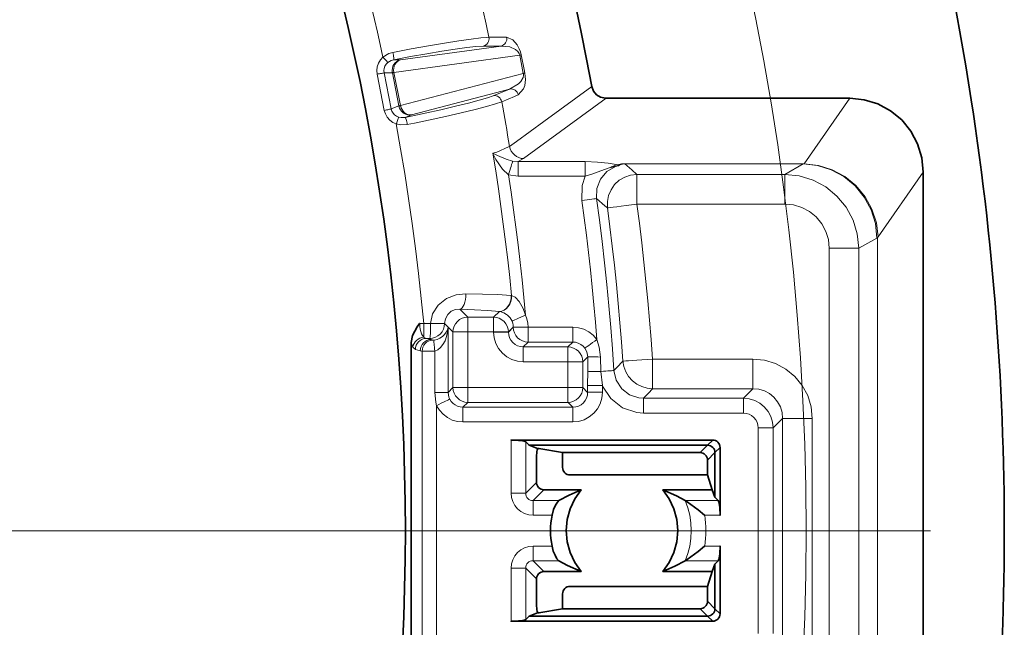
# Model space of a CAD drawing. Units: millimetres. Extents: x 21.8 to 33.7, y 0.3 to 10.5.
# Drawn here: x 32.8 to 33.7, y 7.5 to 8.1 of the extents above; entities that cross this region are included whole.
import ezdxf

# ---------------------------------------------------------------- set-up
doc = ezdxf.new("R2010")
doc.units = ezdxf.units.MM
doc.layers.add('PDF2_Geometry', color=9, linetype='Continuous', true_color=0x808080)

msp = doc.modelspace()

# ---------------------------------------------------------------- linework, layer by layer
at = {"layer": 'PDF2_Geometry', "color": 7, "lineweight": 35}
msp.add_lwpolyline([(33.65724, 7.98042, 12.068258), (33.64713, 7.15876, 0.082874)], format="xyb", close=True, dxfattribs=at)
msp.add_lwpolyline([(29.05932, 7.9989, -0.831481), (33.32239, 7.99207), (33.32385, 7.98808), (33.32655, 7.98479), (33.33016, 7.9826), (33.33437, 7.98167), (33.33513, 7.98164), (33.55006, 7.98164), (33.56275, 7.9804), (33.57492, 7.97671), (33.58612, 7.97071), (33.59589, 7.96262), (33.60391, 7.95276), (33.60987, 7.94148), (33.61353, 7.92922), (33.61477, 7.91643), (33.61477, 7.28335)], format="xyb", dxfattribs=at)
at = {"layer": 'PDF2_Geometry', "lineweight": 15}
for points in [[(32.94167, 8.73529, -0.091503), (33.23154, 8.03549), (33.22959, 8.03542), (33.2245, 8.035), (33.2159, 8.03399), (33.20511, 8.03246), (33.19244, 8.03045), (33.17825, 8.02802), (33.16291, 8.02524), (33.14689, 8.02218), (33.14711, 8.02096), (33.1473, 8.01978), (33.14746, 8.01868), (33.14758, 8.01771), (33.14764, 8.01689), (33.14766, 8.01625), (33.14762, 8.01582), (33.14754, 8.01563)], [(32.8724, 8.68484), (32.86688, 8.68221), (32.86322, 8.68152, -0.090865), (33.13804, 8.01804), (33.13577, 8.01554), (33.13404, 8.01267), (33.13298, 8.0095), (33.13257, 8.00619), (33.13288, 8.00289), (33.13923, 7.97097)]]:
    msp.add_lwpolyline(points, format="xyb", dxfattribs=at)
for points in [[(33.22662, 8.02774), (33.2278, 8.02811), (33.22888, 8.02874), (33.22984, 8.02956), (33.23062, 8.03056), (33.2312, 8.03169), (33.23155, 8.03293), (33.23166, 8.03421), (33.23153, 8.03549), (33.23501, 8.0355), (33.24723, 8.03553)], [(33.24231, 8.0278), (33.24349, 8.02817), (33.24458, 8.02878), (33.24553, 8.0296), (33.24631, 8.0306), (33.24689, 8.03174), (33.24724, 8.03298), (33.24735, 8.03426), (33.24723, 8.03553), (33.25271, 8.0333), (33.25649, 8.02897), (33.25838, 8.02541), (33.25942, 8.02256), (33.26009, 8.01998)], [(33.14234, 8.01322), (33.14214, 8.01344), (33.14181, 8.0138), (33.14138, 8.01429), (33.14084, 8.0149), (33.14023, 8.01559), (33.13953, 8.01637), (33.1388, 8.01719), (33.13805, 8.01804), (33.14328, 8.02113), (33.14688, 8.02219)], [(33.24231, 8.0278), (33.15353, 8.01564), (33.15209, 8.01512), (33.15078, 8.01424), (33.14963, 8.01307), (33.14871, 8.01166), (33.14803, 8.01002), (33.14762, 8.00823), (33.14749, 8.00637), (33.14767, 8.00449)], [(33.22662, 8.02774), (33.22003, 8.02735), (33.212, 8.02646), (33.20192, 8.02507), (33.19007, 8.02324), (33.17682, 8.02101), (33.1625, 8.01844), (33.14755, 8.01562)], [(33.14767, 8.00448), (33.25873, 8.01969), (33.25839, 8.02078), (33.25819, 8.02122), (33.25712, 8.02285), (33.25493, 8.02484), (33.25007, 8.02708), (33.2423, 8.0278)], [(33.24231, 8.02779), (33.22661, 8.02774)], [(33.14234, 8.01321), (33.14091, 8.01171), (33.13983, 8.00999), (33.13916, 8.00809), (33.13891, 8.00612), (33.13909, 8.00413)], [(33.14233, 8.01322), (33.1454, 8.01503), (33.14754, 8.01562), (33.15353, 8.01564)], [(33.14766, 8.00449), (33.14744, 8.00446), (33.14722, 8.00443), (33.14701, 8.00441), (33.14683, 8.00439), (33.14666, 8.00438), (33.14653, 8.00436), (33.1464, 8.00435), (33.14629, 8.00435), (33.14615, 8.00622), (33.14636, 8.0081), (33.1469, 8.00991), (33.14775, 8.01156), (33.14889, 8.013), (33.15026, 8.0142), (33.15183, 8.01509), (33.15353, 8.01564)], [(33.25874, 8.01969), (33.25896, 8.01973), (33.25918, 8.01979), (33.25938, 8.01983), (33.25956, 8.01987), (33.25971, 8.0199), (33.25986, 8.01993), (33.25999, 8.01995), (33.26009, 8.01998), (33.26266, 8.00711), (33.26329, 8.00386)], [(33.26193, 8.00362), (33.25874, 8.01969)], [(33.13287, 8.00289), (33.13393, 8.0031), (33.13494, 8.00331), (33.13591, 8.00349), (33.1368, 8.00367), (33.13758, 8.00382), (33.13823, 8.00396), (33.13873, 8.00406), (33.13909, 8.00412), (33.14544, 7.97221)], [(33.14633, 8.00415), (33.13909, 8.00412)], [(33.14769, 8.00441), (33.14745, 8.00437), (33.14724, 8.00433), (33.14703, 8.00429), (33.14685, 8.00426), (33.1467, 8.00422), (33.14655, 8.00419), (33.14642, 8.00417), (33.14633, 8.00415), (33.14628, 8.00436)], [(33.14633, 8.00415), (33.15213, 7.97496), (33.15223, 7.97498), (33.15235, 7.975), (33.15251, 7.97503), (33.15266, 7.97507), (33.15284, 7.9751), (33.15305, 7.97514), (33.15326, 7.97518), (33.15349, 7.97522)], [(33.14767, 8.00448), (33.14768, 8.00442)], [(33.14768, 8.00442), (33.15349, 7.97522)], [(33.26193, 8.00362), (33.1535, 7.97516), (33.15406, 7.97335), (33.15489, 7.97167), (33.15595, 7.97019), (33.1572, 7.96894), (33.15861, 7.96798), (33.16011, 7.96733), (33.16165, 7.96703), (33.1632, 7.96709)], [(33.26194, 8.00362), (33.26202, 8.00287), (33.26199, 8.00179), (33.26165, 8.00008), (33.25974, 7.99649), (33.25776, 7.99434), (33.24985, 7.98984), (33.25109, 7.98994), (33.25234, 7.9898), (33.25353, 7.9894), (33.25463, 7.98877), (33.2556, 7.98795), (33.2564, 7.98694), (33.25699, 7.9858), (33.25737, 7.98458)], [(33.26193, 8.00361), (33.26217, 8.00365), (33.26238, 8.0037), (33.26257, 8.00374), (33.26275, 8.00377), (33.26292, 8.00379), (33.26307, 8.00382), (33.26318, 8.00385), (33.26329, 8.00386), (33.26369, 8.00089), (33.26379, 7.9982), (33.26314, 7.99286), (33.26214, 7.98988), (33.25736, 7.98457)], [(33.24985, 7.98984), (33.16319, 7.96709)], [(33.24285, 7.97861), (33.24248, 7.97985), (33.24188, 7.98099), (33.24109, 7.98199), (33.24011, 7.98282), (33.23902, 7.98345), (33.23782, 7.98383), (33.23657, 7.98399), (33.23534, 7.98389), (33.24985, 7.98983)], [(33.24973, 7.93922), (33.25582, 7.94364), (33.28017, 7.96129), (33.32239, 7.99207)], [(33.15955, 7.9585), (33.15929, 7.95972), (33.15902, 7.96089), (33.15875, 7.96196), (33.15848, 7.96291), (33.15822, 7.9637), (33.158, 7.96428), (33.1578, 7.96467), (33.15765, 7.96482), (33.17516, 7.96849), (33.18922, 7.9716), (33.20211, 7.9746), (33.21345, 7.97741), (33.22295, 7.97993), (33.23032, 7.98211), (33.23534, 7.98389)], [(33.15956, 7.9585), (33.16581, 7.95979), (33.17832, 7.9624), (33.19339, 7.9657), (33.20721, 7.96886), (33.21938, 7.97182), (33.22957, 7.97447), (33.23745, 7.97677), (33.24285, 7.97861), (33.24375, 7.9737), (33.24464, 7.96878), (33.24552, 7.96385), (33.24638, 7.95893), (33.24724, 7.954), (33.24807, 7.94908), (33.2489, 7.94415), (33.24972, 7.93922)], [(33.25737, 7.98457), (33.25416, 7.98325), (33.24285, 7.97862)], [(33.33513, 7.98164), (33.26223, 7.92836)], [(33.50986, 7.92391), (33.55005, 7.98165)], [(33.14544, 7.97221), (33.14508, 7.97214), (33.14458, 7.97204), (33.14393, 7.97191), (33.14315, 7.97175), (33.14226, 7.97157), (33.14129, 7.97139), (33.14028, 7.97118), (33.13922, 7.97097)], [(33.1498, 7.95896), (33.14673, 7.96039), (33.14405, 7.96239), (33.14184, 7.9649), (33.14021, 7.96781), (33.13923, 7.97097)], [(33.15214, 7.97496), (33.14544, 7.97221), (33.14603, 7.97031), (33.14701, 7.96857), (33.14836, 7.96707), (33.15003, 7.96589), (33.15191, 7.96506)], [(33.15213, 7.97495), (33.15218, 7.97476), (33.15227, 7.9748), (33.1524, 7.97484), (33.15254, 7.97488), (33.15269, 7.97492), (33.15287, 7.97498), (33.15306, 7.97504), (33.15327, 7.97509), (33.15349, 7.97516)], [(33.15218, 7.97476), (33.15277, 7.97297), (33.15368, 7.97132), (33.15486, 7.96986), (33.15629, 7.96865), (33.15788, 7.96775), (33.15962, 7.96718), (33.1614, 7.96696), (33.16319, 7.9671), (33.15765, 7.96482)], [(33.15349, 7.97523), (33.1535, 7.97516)], [(33.14979, 7.95896), (33.15017, 7.96003), (33.15053, 7.96107), (33.15088, 7.96204), (33.15118, 7.96293), (33.15145, 7.9637), (33.15166, 7.96432), (33.15182, 7.96478), (33.15192, 7.96506), (33.15406, 7.96461), (33.15764, 7.96482)], [(33.14979, 7.95896), (33.15368, 7.93706), (33.15732, 7.91511), (33.16072, 7.89313), (33.16388, 7.87111), (33.16678, 7.84906), (33.16944, 7.82697), (33.17185, 7.80486), (33.17401, 7.78272), (33.18013, 7.78279)], [(33.15955, 7.95851), (33.15345, 7.9582), (33.1498, 7.95895)], [(33.25248, 7.92608), (33.24666, 7.92779), (33.23906, 7.93104), (33.2351, 7.93307), (33.23505, 7.9331), (33.2371, 7.93365), (33.23859, 7.9341), (33.24894, 7.93864), (33.24973, 7.93922)], [(33.25739, 7.9257), (33.26223, 7.92836), (33.26005, 7.92863), (33.25794, 7.92929), (33.25596, 7.93029), (33.25416, 7.93161), (33.25259, 7.9332), (33.2513, 7.93505), (33.25034, 7.93708), (33.24972, 7.93922)], [(33.26392, 7.79026), (33.2619, 7.79612), (33.25839, 7.80229), (33.2549, 7.80584), (33.25468, 7.80601), (33.25218, 7.80737), (33.25158, 7.80758), (33.24993, 7.82331), (33.24817, 7.83905), (33.24628, 7.85476), (33.24428, 7.87047), (33.24215, 7.88615), (33.2399, 7.90181), (33.23754, 7.91747), (33.23505, 7.93309)], [(33.23505, 7.93309), (33.23507, 7.93302), (33.23774, 7.92772), (33.24364, 7.91896), (33.2488, 7.91405), (33.24941, 7.91605), (33.25, 7.91801), (33.25057, 7.91986), (33.25109, 7.92155), (33.25155, 7.92307), (33.25195, 7.92434), (33.25225, 7.92536), (33.25248, 7.92608)], [(33.25739, 7.92571), (33.25739, 7.92511), (33.25739, 7.92414), (33.25739, 7.92283), (33.25739, 7.92121), (33.25739, 7.91933), (33.25739, 7.91726), (33.25739, 7.91506), (33.25739, 7.91278), (33.24879, 7.91406)], [(33.25248, 7.92608), (33.25739, 7.92571)], [(33.25739, 7.91278), (33.31661, 7.91278), (33.31661, 7.91506), (33.31661, 7.91726), (33.31661, 7.91933), (33.31661, 7.92121), (33.31661, 7.92283), (33.31661, 7.92414), (33.31661, 7.92511), (33.31661, 7.92571)], [(33.25739, 7.9257), (33.31661, 7.9257)], [(33.31661, 7.9257), (33.32736, 7.92538), (33.33692, 7.92447), (33.34389, 7.92322), (33.34508, 7.92288)], [(33.34508, 7.92289), (33.34432, 7.92279), (33.34354, 7.92262), (33.34279, 7.92242), (33.34204, 7.92214), (33.3413, 7.9218), (33.34058, 7.92143), (33.33989, 7.921), (33.33921, 7.92051), (33.33768, 7.92012), (33.33046, 7.91769), (33.32326, 7.91501), (33.31661, 7.91278)], [(33.32655, 7.89319), (33.32681, 7.90202), (33.32998, 7.91025), (33.33569, 7.91691), (33.34328, 7.9213), (33.34596, 7.92213), (33.34589, 7.92212), (33.34419, 7.92175), (33.34249, 7.92133), (33.3392, 7.92051)], [(33.34597, 7.92214), (33.34596, 7.92214), (33.34591, 7.92217), (33.34573, 7.92228), (33.34508, 7.92289), (33.34637, 7.92328), (33.34847, 7.92369), (33.34923, 7.92379), (33.3499, 7.92385), (33.35157, 7.9239)], [(33.34597, 7.92213), (33.34683, 7.92267), (33.34819, 7.92324), (33.34952, 7.92358), (33.35047, 7.9237), (33.35093, 7.92373), (33.35157, 7.92374), (33.35157, 7.92376), (33.35157, 7.92377), (33.35157, 7.92378), (33.35157, 7.92381), (33.35157, 7.92383), (33.35157, 7.92385), (33.35157, 7.92388), (33.35157, 7.92391), (33.50986, 7.92391)], [(33.50885, 7.92374), (33.35156, 7.92374)], [(33.35157, 7.92374), (33.35762, 7.91845), (33.36216, 7.91448)], [(33.55797, 7.84917), (33.55668, 7.8619), (33.55294, 7.87414), (33.54689, 7.88542), (33.53876, 7.89529), (33.52888, 7.90342), (33.5176, 7.90946), (33.50535, 7.91319), (33.4926, 7.91449), (33.50885, 7.92375)], [(33.50985, 7.92391), (33.50952, 7.92384), (33.50918, 7.92378), (33.50885, 7.92374), (33.52149, 7.9224), (33.53364, 7.9186), (33.54487, 7.91252), (33.55471, 7.90438), (33.56281, 7.89448), (33.56887, 7.8832), (33.57263, 7.87099), (33.57398, 7.85828)], [(33.50986, 7.92391), (33.5224, 7.92244), (33.53447, 7.91861), (33.54561, 7.91255), (33.55543, 7.90451), (33.56354, 7.89477), (33.56964, 7.88371), (33.5735, 7.87173), (33.57498, 7.85929), (33.57473, 7.85896), (33.57448, 7.85868)], [(33.61477, 7.91642), (33.57499, 7.85928)], [(33.2488, 7.91405), (33.25109, 7.89864), (33.25327, 7.88319), (33.25534, 7.86773), (33.25728, 7.85226), (33.25912, 7.83679), (33.26082, 7.82129), (33.26242, 7.80577), (33.26391, 7.79026)], [(33.31358, 7.89141), (33.314, 7.90462), (33.31661, 7.91277)], [(33.32655, 7.89319), (33.33398, 7.88677), (33.3362, 7.88486), (33.33609, 7.8904), (33.33715, 7.89584), (33.33933, 7.90095), (33.34252, 7.9055), (33.34661, 7.90927), (33.35138, 7.91211), (33.35665, 7.91387), (33.36216, 7.91448)], [(33.36216, 7.88831), (33.36216, 7.89319), (33.36216, 7.89792), (33.36216, 7.90231), (33.36216, 7.90621), (33.36216, 7.90947), (33.36216, 7.91199), (33.36216, 7.91368), (33.36216, 7.91449), (33.4926, 7.91449)], [(33.4926, 7.91449), (33.4926, 7.91368), (33.4926, 7.91199), (33.4926, 7.90947), (33.4926, 7.90621), (33.4926, 7.90231), (33.4926, 7.89792), (33.4926, 7.89319), (33.4926, 7.88831)], [(33.34986, 7.74961), (33.34458, 7.74401), (33.34195, 7.74125), (33.34062, 7.76029), (33.33911, 7.77933), (33.33744, 7.79834), (33.33559, 7.81736), (33.33359, 7.83634), (33.33141, 7.85532), (33.32906, 7.87426), (33.32655, 7.89319), (33.32615, 7.89314), (33.32531, 7.89302), (33.32406, 7.89284), (33.32245, 7.89262), (33.32052, 7.89236), (33.31834, 7.89207), (33.31601, 7.89175), (33.31358, 7.89141)], [(33.32684, 7.76867), (33.32558, 7.78405), (33.32419, 7.79942), (33.3227, 7.81478), (33.32109, 7.83013), (33.31938, 7.84548), (33.31757, 7.8608), (33.31562, 7.87612), (33.31358, 7.89141)], [(33.3362, 7.88486), (33.33699, 7.88497), (33.33868, 7.88519), (33.34118, 7.88551), (33.34441, 7.88594), (33.34827, 7.88645), (33.35262, 7.88704), (33.3573, 7.88766), (33.36216, 7.8883)], [(33.37598, 7.75141), (33.37109, 7.75108), (33.36639, 7.75076), (33.36201, 7.75045), (33.35812, 7.75017), (33.35486, 7.74995), (33.35234, 7.74977), (33.35066, 7.74966), (33.34986, 7.7496), (33.34862, 7.76655), (33.34725, 7.78349), (33.34573, 7.80042), (33.34409, 7.81734), (33.34232, 7.83424), (33.34041, 7.85113), (33.33837, 7.86801), (33.33621, 7.88485)], [(33.4926, 7.8883), (33.36215, 7.8883)], [(33.36216, 7.8883), (33.36435, 7.87125), (33.36642, 7.85416), (33.36835, 7.83708), (33.37014, 7.81997), (33.3718, 7.80284), (33.37333, 7.78572), (33.37473, 7.76857), (33.37598, 7.75141)], [(33.53193, 7.84917), (33.53118, 7.85682), (33.52894, 7.86417), (33.52532, 7.87094), (33.52043, 7.87687), (33.51447, 7.88173), (33.50768, 7.88532), (33.50029, 7.88755), (33.49259, 7.8883)], [(33.57398, 7.85828), (33.55798, 7.84917)], [(33.57398, 7.85828), (33.57415, 7.85839), (33.57432, 7.85853), (33.57448, 7.85868), (33.57448, 7.34108)], [(33.53192, 7.84917), (33.53666, 7.84917), (33.54123, 7.84917), (33.54549, 7.84917), (33.54932, 7.84917), (33.55257, 7.84917), (33.55516, 7.84917), (33.55698, 7.84917), (33.55798, 7.84917), (33.55798, 7.35059)], [(33.53193, 7.35059), (33.53193, 7.84918)], [(33.18012, 7.78285), (33.1819, 7.79141), (33.1868, 7.79903), (33.19407, 7.80475), (33.20263, 7.80807), (33.21125, 7.809)], [(33.2513, 7.8076), (33.25117, 7.80496), (33.25062, 7.80239), (33.24968, 7.8), (33.24837, 7.79786), (33.24676, 7.79607), (33.2449, 7.79471), (33.24289, 7.79382), (33.24078, 7.79345), (33.23028, 7.79427), (33.21898, 7.79488), (33.20598, 7.79538)], [(33.20599, 7.79537), (33.207, 7.79578), (33.20798, 7.79667), (33.20886, 7.79799), (33.20966, 7.79969), (33.21032, 7.80174), (33.21081, 7.80403), (33.21113, 7.80647), (33.21124, 7.80901)], [(33.21124, 7.80901), (33.22581, 7.80873), (33.23921, 7.80826), (33.2513, 7.80759)], [(33.25158, 7.80758), (33.25144, 7.80494), (33.25088, 7.80235), (33.2499, 7.79994), (33.24858, 7.7978), (33.24694, 7.79601), (33.24506, 7.79466), (33.24301, 7.79378), (33.24089, 7.79342), (33.24078, 7.79345)], [(33.2513, 7.8076), (33.25158, 7.80757)], [(33.21295, 7.78842), (33.20599, 7.79537), (33.20214, 7.79508), (33.19836, 7.79357), (33.1952, 7.79081), (33.19311, 7.78704), (33.19241, 7.78278)], [(33.23574, 7.78841), (33.21295, 7.78841), (33.21041, 7.78815), (33.20795, 7.7874), (33.2057, 7.78619), (33.20372, 7.78455), (33.20209, 7.78258), (33.20087, 7.78031), (33.20012, 7.77787), (33.19986, 7.77531)], [(33.23574, 7.78842), (33.23574, 7.78801), (33.23574, 7.78717), (33.23574, 7.7859), (33.23574, 7.78426), (33.23574, 7.78232), (33.23574, 7.78012), (33.23574, 7.77776), (33.23574, 7.77532), (33.21295, 7.77532)], [(33.21295, 7.77532), (33.21295, 7.77776), (33.21295, 7.78012), (33.21295, 7.78232), (33.21295, 7.78426), (33.21295, 7.7859), (33.21295, 7.78717), (33.21295, 7.78801), (33.21295, 7.78842)], [(33.24883, 7.77525), (33.24883, 7.77532), (33.24857, 7.77786), (33.24782, 7.78032), (33.24661, 7.78257), (33.24497, 7.78455), (33.243, 7.78618), (33.24073, 7.7874), (33.23829, 7.78815), (33.23573, 7.78842)], [(33.23574, 7.78841), (33.24078, 7.79345)], [(33.26391, 7.79026), (33.26171, 7.78927), (33.25959, 7.78832), (33.2576, 7.78744), (33.25584, 7.78666), (33.25435, 7.78599), (33.25318, 7.78548), (33.25238, 7.78512), (33.25198, 7.78494), (33.25025, 7.78781), (33.24784, 7.79024), (33.2471, 7.7908), (33.24459, 7.79223), (33.24391, 7.79252), (33.24142, 7.7933), (33.24089, 7.79342)], [(33.26391, 7.79025), (33.26516, 7.78681), (33.26593, 7.78323), (33.26618, 7.77957)], [(33.17401, 7.78272), (33.17048, 7.78272), (33.17059, 7.78027), (33.17091, 7.77789), (33.17144, 7.7757), (33.17215, 7.77374), (33.17303, 7.77211), (33.17401, 7.77085)], [(33.17401, 7.78272), (33.17401, 7.78088), (33.17401, 7.77906), (33.17401, 7.77732), (33.17401, 7.7757), (33.17401, 7.7742), (33.17401, 7.77288), (33.17401, 7.77175), (33.17401, 7.77085), (33.17621, 7.76963)], [(33.17622, 7.76964), (33.17931, 7.76962), (33.18185, 7.76989), (33.18431, 7.77064), (33.18656, 7.77184), (33.18855, 7.77348), (33.19017, 7.77546), (33.19138, 7.77772), (33.19215, 7.78016), (33.19241, 7.78272)], [(33.17931, 7.76962), (33.17947, 7.77002), (33.1796, 7.77087), (33.17974, 7.77215), (33.17987, 7.77379), (33.17997, 7.77575), (33.18005, 7.77796), (33.18009, 7.78033), (33.18012, 7.78279)], [(33.18012, 7.78279), (33.18012, 7.78286)], [(33.1924, 7.78278), (33.19203, 7.78279), (33.19125, 7.7828), (33.19007, 7.78282), (33.18856, 7.78283), (33.18674, 7.78283), (33.18468, 7.78285), (33.18244, 7.78285), (33.18013, 7.78285)], [(33.18013, 7.78278), (33.18244, 7.78278), (33.18468, 7.78278), (33.18674, 7.78277), (33.18856, 7.78277), (33.19007, 7.78275), (33.19125, 7.78274), (33.19203, 7.78273), (33.1924, 7.78271), (33.1956, 7.77952)], [(33.18328, 7.7681), (33.18586, 7.76873), (33.18832, 7.76978), (33.19054, 7.77123), (33.19246, 7.77299), (33.19397, 7.77502), (33.19503, 7.77723), (33.1956, 7.77952)], [(33.1839, 7.75844), (33.18645, 7.75959), (33.18886, 7.76155), (33.191, 7.7642), (33.19282, 7.76748), (33.19422, 7.77122), (33.19515, 7.77529), (33.19559, 7.77952), (33.19559, 7.72201)], [(33.19986, 7.77532), (33.1924, 7.78278), (33.1924, 7.78271)], [(33.24883, 7.77531), (33.25309, 7.77958), (33.25296, 7.78141), (33.2526, 7.78322), (33.25198, 7.78494)], [(33.24883, 7.77526), (33.2531, 7.77952)], [(33.26192, 7.76216), (33.26618, 7.76642), (33.26364, 7.76668), (33.26118, 7.76743), (33.25893, 7.76864), (33.25694, 7.77028), (33.25532, 7.77225), (33.2541, 7.77452), (33.25335, 7.77696), (33.25308, 7.77952)], [(33.26619, 7.77951), (33.26373, 7.77951), (33.26137, 7.77951), (33.25917, 7.77951), (33.25723, 7.77951), (33.2556, 7.77951), (33.25434, 7.77951), (33.25349, 7.77951), (33.25309, 7.77951), (33.25309, 7.77958)], [(33.25309, 7.77958), (33.25349, 7.77958), (33.25434, 7.77958), (33.2556, 7.77958), (33.25723, 7.77958), (33.25917, 7.77958), (33.26137, 7.77958), (33.26373, 7.77958), (33.26619, 7.77958)], [(33.26618, 7.77958), (33.26618, 7.77951)], [(33.30562, 7.77952), (33.30562, 7.77706), (33.30562, 7.7747), (33.30562, 7.7725), (33.30562, 7.77056), (33.30562, 7.76893), (33.30562, 7.76767), (33.30562, 7.76682), (33.30562, 7.76642), (33.26618, 7.76642)], [(33.26618, 7.76642), (33.26618, 7.76682), (33.26618, 7.76767), (33.26618, 7.76893), (33.26618, 7.77056), (33.26618, 7.7725), (33.26618, 7.7747), (33.26618, 7.77706), (33.26618, 7.77952)], [(33.26618, 7.77951), (33.30561, 7.77951)], [(33.30562, 7.77951), (33.31055, 7.77904), (33.3153, 7.77767), (33.31968, 7.77542), (33.32359, 7.77239), (33.32684, 7.76867)], [(33.17401, 7.77085), (33.17227, 7.77053), (33.17061, 7.76992), (33.16904, 7.76903), (33.16763, 7.76792), (33.16645, 7.76661), (33.16551, 7.76514), (33.16486, 7.76357), (33.16451, 7.76194), (33.16394, 7.76307), (33.16343, 7.7644), (33.16293, 7.76593)], [(33.17621, 7.76963), (33.17437, 7.76941), (33.17261, 7.76884), (33.17098, 7.76791), (33.16955, 7.76669), (33.16837, 7.76522), (33.16748, 7.76353), (33.16692, 7.7617), (33.16671, 7.75981), (33.16451, 7.76195)], [(33.16671, 7.75981), (33.17089, 7.75872), (33.17109, 7.76061), (33.17166, 7.76244), (33.17255, 7.76412), (33.17373, 7.7656), (33.17516, 7.76682), (33.17679, 7.76775), (33.17855, 7.76832), (33.18039, 7.76854)], [(33.17621, 7.76963), (33.18039, 7.76853)], [(33.17931, 7.76962), (33.18039, 7.76854), (33.1808, 7.76839), (33.18118, 7.76825), (33.18159, 7.76811)], [(33.20869, 7.70893), (33.21295, 7.71319), (33.21295, 7.7136), (33.21295, 7.71444), (33.21295, 7.71571), (33.21295, 7.71733), (33.21295, 7.71928), (33.21295, 7.72147), (33.21295, 7.72383), (33.21295, 7.72629), (33.21295, 7.77532), (33.21051, 7.77532), (33.20815, 7.77532), (33.20595, 7.77532), (33.20401, 7.77532), (33.20237, 7.77532), (33.20111, 7.77532), (33.20026, 7.77532), (33.19986, 7.77532)], [(33.19986, 7.72628), (33.19986, 7.77531)], [(33.23574, 7.77532), (33.23574, 7.77526), (33.23624, 7.77014), (33.23773, 7.76523), (33.24014, 7.7607), (33.24341, 7.75673), (33.24737, 7.75348), (33.25189, 7.75106), (33.25681, 7.74957), (33.26192, 7.74907)], [(33.23574, 7.77532), (33.23819, 7.77532), (33.24055, 7.77532), (33.24274, 7.77532), (33.24469, 7.77532), (33.24633, 7.77532), (33.24759, 7.77532), (33.24844, 7.77532), (33.24884, 7.77532)], [(33.23574, 7.77526), (33.23819, 7.77526), (33.24055, 7.77526), (33.24274, 7.77526), (33.24469, 7.77526), (33.24633, 7.77526), (33.24759, 7.77526), (33.24844, 7.77526), (33.24884, 7.77526)], [(33.30135, 7.76216), (33.26192, 7.76216), (33.25935, 7.7624), (33.25688, 7.76313), (33.25462, 7.76434), (33.25263, 7.76597), (33.25101, 7.76795), (33.24981, 7.77022), (33.24908, 7.77269), (33.24883, 7.77526)], [(33.31626, 7.76102), (33.31662, 7.7613), (33.31734, 7.76181), (33.31837, 7.76256), (33.31969, 7.76351), (33.32126, 7.76464), (33.32301, 7.76591), (33.3249, 7.76727), (33.32684, 7.76867), (33.32887, 7.76184), (33.32991, 7.75321)], [(33.17088, 7.75872), (33.17146, 7.75858), (33.17205, 7.75844), (33.17263, 7.7583), (33.17283, 7.76014), (33.17334, 7.7619), (33.17417, 7.76354), (33.17527, 7.765), (33.17662, 7.76622), (33.17816, 7.76716), (33.17983, 7.7678), (33.18159, 7.76811)], [(33.17263, 7.7583), (33.17445, 7.75826), (33.17748, 7.75827), (33.18134, 7.75834), (33.18391, 7.75844), (33.18363, 7.76022), (33.18341, 7.76194), (33.18323, 7.76353), (33.18311, 7.76497), (33.18306, 7.76616), (33.18307, 7.76712), (33.18314, 7.76777), (33.18328, 7.7681)], [(33.18159, 7.7681), (33.18188, 7.76805), (33.18234, 7.76802), (33.18291, 7.76806), (33.18328, 7.7681)], [(33.26192, 7.74907), (33.26192, 7.75152), (33.26192, 7.75388), (33.26192, 7.75607), (33.26192, 7.75802), (33.26192, 7.75966), (33.26192, 7.76092), (33.26192, 7.76177), (33.26192, 7.76217)], [(33.31445, 7.74907), (33.31418, 7.75161), (33.31343, 7.75407), (33.31223, 7.75632), (33.31059, 7.75831), (33.30861, 7.75993), (33.30635, 7.76116), (33.30391, 7.76191), (33.30135, 7.76217)], [(33.30562, 7.76643), (33.30136, 7.76216), (33.30136, 7.76176), (33.30136, 7.76091), (33.30136, 7.75965), (33.30136, 7.75802), (33.30136, 7.75608), (33.30136, 7.75388), (33.30136, 7.75152), (33.30136, 7.74907)], [(33.31625, 7.76103), (33.31463, 7.76289), (33.31267, 7.7644), (33.31048, 7.76551), (33.30809, 7.76619), (33.30561, 7.76642)], [(33.31445, 7.74907), (33.31873, 7.75335), (33.318, 7.75767), (33.31625, 7.76103)], [(33.17263, 7.75831), (33.17263, 7.4415), (33.17358, 7.44154), (33.17501, 7.44158), (33.17685, 7.44161), (33.17906, 7.44164), (33.18151, 7.44167), (33.18412, 7.44167)], [(33.18391, 7.75843), (33.18391, 7.72202), (33.18614, 7.72202), (33.18828, 7.72202), (33.19023, 7.72202), (33.19195, 7.72202), (33.19339, 7.72202), (33.19449, 7.72202), (33.19524, 7.72202), (33.1956, 7.72202)], [(33.33035, 7.74049), (33.32992, 7.75321), (33.32775, 7.75323), (33.32571, 7.75323), (33.32383, 7.75324), (33.32219, 7.75327), (33.32082, 7.75328), (33.31978, 7.7533), (33.31907, 7.75332), (33.31872, 7.75335)], [(33.31872, 7.74058), (33.31873, 7.75334)], [(33.46458, 7.75142), (33.37598, 7.75142), (33.37598, 7.74653), (33.37598, 7.74179), (33.37598, 7.73742), (33.37598, 7.73351), (33.37598, 7.73025), (33.37598, 7.72772), (33.37598, 7.72604), (33.37598, 7.72523)], [(33.51693, 7.69905), (33.51593, 7.70928), (33.51296, 7.71911), (33.50813, 7.72817), (33.50161, 7.7361), (33.49368, 7.7426), (33.48463, 7.74743), (33.47479, 7.75042), (33.46457, 7.75142), (33.46457, 7.74653), (33.46457, 7.74179), (33.46457, 7.73742), (33.46457, 7.73351), (33.46457, 7.73025), (33.46457, 7.72772), (33.46457, 7.72604), (33.46457, 7.72523)], [(33.30136, 7.74907), (33.26193, 7.74907)], [(33.30135, 7.74907), (33.30381, 7.74907), (33.30617, 7.74907), (33.30836, 7.74907), (33.31031, 7.74907), (33.31193, 7.74907), (33.3132, 7.74907), (33.31404, 7.74907), (33.31445, 7.74907), (33.31445, 7.72628)], [(33.30136, 7.72628), (33.30136, 7.74908)], [(33.36808, 7.71677), (33.37233, 7.72132), (33.37598, 7.72523), (33.3711, 7.7257), (33.36641, 7.72709), (33.36203, 7.72932), (33.35816, 7.73232), (33.35489, 7.73598), (33.35237, 7.74018), (33.35067, 7.74477), (33.34985, 7.74961)], [(33.31871, 7.72791), (33.31872, 7.74058)], [(33.31872, 7.74058), (33.31907, 7.74057), (33.31981, 7.74055), (33.3209, 7.74053), (33.32233, 7.74051), (33.32406, 7.74051), (33.326, 7.7405), (33.32811, 7.74048), (33.33035, 7.74048), (33.33179, 7.72792)], [(33.33036, 7.74048), (33.33258, 7.74064), (33.33469, 7.74077), (33.33663, 7.7409), (33.33834, 7.74101), (33.33977, 7.74111), (33.34087, 7.74118), (33.34159, 7.74122), (33.34195, 7.74125), (33.34398, 7.73266), (33.34873, 7.72526), (33.35566, 7.71987), (33.36399, 7.71709), (33.36808, 7.71677)], [(33.19986, 7.72628), (33.19559, 7.72202), (33.19632, 7.71767), (33.19698, 7.71611)], [(33.21296, 7.71319), (33.2104, 7.71345), (33.20796, 7.7142), (33.20569, 7.71542), (33.20372, 7.71705), (33.2021, 7.71903), (33.20088, 7.72128), (33.20013, 7.72374), (33.19986, 7.72628), (33.20026, 7.72628), (33.20111, 7.72628), (33.20238, 7.72628), (33.204, 7.72628), (33.20594, 7.72628), (33.20814, 7.72628), (33.2105, 7.72628), (33.21296, 7.72628)], [(33.30136, 7.72629), (33.30136, 7.72383), (33.30136, 7.72147), (33.30136, 7.71928), (33.30136, 7.71733), (33.30136, 7.71571), (33.30136, 7.71444), (33.30136, 7.7136), (33.30136, 7.71319), (33.21295, 7.71319)], [(33.21295, 7.72628), (33.30136, 7.72628)], [(33.31871, 7.72202), (33.31445, 7.72628), (33.31404, 7.72628), (33.3132, 7.72628), (33.31193, 7.72628), (33.31031, 7.72628), (33.30836, 7.72628), (33.30617, 7.72628), (33.30381, 7.72628), (33.30135, 7.72628)], [(33.30136, 7.71319), (33.3039, 7.71346), (33.30636, 7.71421), (33.30861, 7.71542), (33.31059, 7.71705), (33.31222, 7.71903), (33.31344, 7.72129), (33.31419, 7.72373), (33.31445, 7.72629)], [(33.3318, 7.72202), (33.3318, 7.72791), (33.32935, 7.72791), (33.32699, 7.72791), (33.3248, 7.72791), (33.32285, 7.72791), (33.32122, 7.72791), (33.31995, 7.72791), (33.3191, 7.72791), (33.3187, 7.72791)], [(33.31871, 7.72203), (33.31871, 7.72792)], [(33.45612, 7.70369), (33.36808, 7.70369), (33.36197, 7.70416), (33.3495, 7.70836), (33.33909, 7.71644), (33.33195, 7.72755), (33.3318, 7.72791)], [(33.46457, 7.72523), (33.37598, 7.72523)], [(33.46458, 7.72524), (33.45612, 7.71678), (33.46123, 7.71627), (33.46613, 7.71477), (33.47065, 7.71235), (33.47462, 7.7091), (33.47787, 7.70513), (33.48029, 7.70061), (33.48179, 7.6957), (33.4823, 7.6906)], [(33.4823, 7.69059), (33.49075, 7.69905), (33.49027, 7.70419), (33.4888, 7.70912), (33.48639, 7.71366), (33.48314, 7.71762), (33.47917, 7.72087), (33.47464, 7.72329), (33.46971, 7.72476), (33.46457, 7.72523)], [(33.19697, 7.71612), (33.19658, 7.71591), (33.19579, 7.71552), (33.19465, 7.71495), (33.1932, 7.71421), (33.19147, 7.71334), (33.18954, 7.71237), (33.18746, 7.71132), (33.18531, 7.71024), (33.18464, 7.71335), (33.1839, 7.72202)], [(33.30135, 7.7132), (33.30562, 7.70893), (33.30818, 7.70917), (33.31064, 7.70991), (33.31292, 7.71112), (33.31491, 7.71274), (33.31653, 7.71473), (33.31773, 7.71699), (33.31846, 7.71946), (33.31871, 7.72203)], [(33.3187, 7.72203), (33.3191, 7.72203), (33.31995, 7.72203), (33.32122, 7.72203), (33.32285, 7.72203), (33.3248, 7.72203), (33.32699, 7.72203), (33.32935, 7.72203), (33.3318, 7.72203), (33.3313, 7.71692), (33.32981, 7.712), (33.3274, 7.70747), (33.32413, 7.7035), (33.32017, 7.70025), (33.31565, 7.69783), (33.31073, 7.69635), (33.30562, 7.69585)], [(33.45612, 7.70368), (33.45612, 7.70614), (33.45612, 7.7085), (33.45612, 7.7107), (33.45612, 7.71264), (33.45612, 7.71427), (33.45612, 7.71553), (33.45612, 7.71638), (33.45612, 7.71678), (33.36808, 7.71678), (33.36808, 7.71638), (33.36808, 7.71553), (33.36808, 7.71427), (33.36808, 7.71264), (33.36808, 7.7107), (33.36808, 7.7085), (33.36808, 7.70614), (33.36808, 7.70368)], [(33.20869, 7.70894), (33.20869, 7.70854), (33.20869, 7.70769), (33.20869, 7.70643), (33.20869, 7.70479), (33.20869, 7.70284), (33.20869, 7.70065), (33.20869, 7.69829), (33.20869, 7.69584), (33.2039, 7.69629), (33.19926, 7.69759), (33.19496, 7.69973), (33.19111, 7.70262), (33.18786, 7.70616), (33.18531, 7.71025)], [(33.18531, 7.71024), (33.18531, 7.48953)], [(33.19698, 7.71611), (33.19826, 7.71407), (33.19987, 7.71229), (33.2018, 7.71085), (33.20397, 7.70979), (33.20628, 7.70914), (33.2087, 7.70893)], [(33.20869, 7.70893), (33.30561, 7.70893)], [(33.30562, 7.70894), (33.30562, 7.70854), (33.30562, 7.70769), (33.30562, 7.70643), (33.30562, 7.70479), (33.30562, 7.70284), (33.30562, 7.70065), (33.30562, 7.69829), (33.30562, 7.69584), (33.2087, 7.69584)], [(33.46921, 7.6906), (33.46896, 7.69315), (33.46821, 7.69561), (33.467, 7.69788), (33.46538, 7.69986), (33.46341, 7.70149), (33.46114, 7.7027), (33.45868, 7.70343), (33.45611, 7.7037)], [(33.49075, 7.50072), (33.49075, 7.69905)], [(33.49076, 7.69905), (33.49155, 7.69905), (33.49324, 7.69905), (33.49577, 7.69905), (33.49903, 7.69905), (33.50294, 7.69905), (33.50731, 7.69905), (33.51203, 7.69905), (33.51694, 7.69905), (33.51694, 7.50072)], [(33.46921, 7.50917), (33.46921, 7.6906)], [(33.46921, 7.6906), (33.47166, 7.6906), (33.47403, 7.6906), (33.47622, 7.6906), (33.47816, 7.6906), (33.47979, 7.6906), (33.48105, 7.6906), (33.4819, 7.6906), (33.4823, 7.6906), (33.4823, 7.50917)], [(33.25108, 7.63299), (33.25108, 7.67985)], [(33.26408, 7.67826), (33.26408, 7.633)], [(33.41793, 7.66878), (33.42451, 7.67536)], [(33.42456, 7.67536), (33.42905, 7.67985)], [(33.43554, 7.67335), (33.43106, 7.66886)], [(33.43106, 7.66881), (33.42448, 7.66222)], [(33.26408, 7.63299), (33.27355, 7.64246)], [(33.27058, 7.6135), (33.26676, 7.61387), (33.26309, 7.61497), (33.25972, 7.61676), (33.25677, 7.61918), (33.25436, 7.62214), (33.25257, 7.6255), (33.25145, 7.62917), (33.25108, 7.633)], [(33.25108, 7.63299), (33.25342, 7.63299), (33.25568, 7.63299), (33.25779, 7.63299), (33.25969, 7.63299), (33.26132, 7.63299), (33.26262, 7.63299), (33.26355, 7.63299), (33.26408, 7.63299), (33.26417, 7.63167), (33.2645, 7.63042), (33.26508, 7.62927), (33.26587, 7.62828), (33.26686, 7.62749), (33.26801, 7.62691), (33.26926, 7.62657), (33.27058, 7.62649)], [(33.28006, 7.63597), (33.27059, 7.6265)], [(33.29333, 7.62649), (33.27058, 7.62649), (33.27058, 7.62597), (33.27058, 7.62503), (33.27058, 7.62373), (33.27058, 7.6221), (33.27058, 7.6202), (33.27058, 7.61809), (33.27058, 7.61583), (33.27058, 7.61349)], [(33.40471, 7.62649), (33.43396, 7.62649)], [(33.40482, 7.57334), (33.40716, 7.57975), (33.40884, 7.58634), (33.40987, 7.59308), (33.4102, 7.59989), (33.40987, 7.60669), (33.40884, 7.61343), (33.40716, 7.62002), (33.40482, 7.62643)], [(33.28726, 7.6135), (33.27058, 7.6135)], [(33.42198, 7.6135), (33.42248, 7.61011), (33.42284, 7.60672), (33.42306, 7.6033), (33.42313, 7.59989), (33.42306, 7.59647), (33.42284, 7.59305), (33.42248, 7.58965), (33.42198, 7.58626)], [(33.43554, 7.6135), (33.42198, 7.6135)], [(33.26408, 7.56677), (33.26354, 7.56677), (33.26261, 7.56677), (33.26132, 7.56677), (33.2597, 7.56677), (33.25779, 7.56677), (33.25568, 7.56677), (33.25342, 7.56677), (33.25108, 7.56677), (33.25146, 7.57059), (33.25256, 7.57426), (33.25435, 7.57763), (33.25677, 7.58058), (33.25972, 7.583), (33.26308, 7.58479), (33.26675, 7.5859), (33.27058, 7.58627)], [(33.27058, 7.57327), (33.27058, 7.57381), (33.27058, 7.57474), (33.27058, 7.57603), (33.27058, 7.57766), (33.27058, 7.57956), (33.27058, 7.58167), (33.27058, 7.58393), (33.27058, 7.58627), (33.28726, 7.58627)], [(33.42198, 7.58627), (33.43555, 7.58627)], [(33.28005, 7.5638), (33.27058, 7.57327), (33.26926, 7.57319), (33.26801, 7.57286), (33.26686, 7.57227), (33.26587, 7.57148), (33.26508, 7.57049), (33.2645, 7.56934), (33.26416, 7.56809), (33.26408, 7.56677)], [(33.29333, 7.57327), (33.27058, 7.57327)], [(33.43396, 7.57327), (33.40471, 7.57327)], [(33.25108, 7.51992), (33.25108, 7.56678)], [(33.26408, 7.56677), (33.26408, 7.52151)], [(33.27356, 7.5573), (33.26409, 7.56677)], [(33.42448, 7.53754), (33.43106, 7.53096)], [(33.42451, 7.5244), (33.41792, 7.53099)], [(33.43106, 7.5309), (33.43554, 7.52642)], [(33.42905, 7.51992), (33.42456, 7.52441)]]:
    msp.add_lwpolyline(points, dxfattribs=at)
at = {"layer": 'PDF2_Geometry', "color": 7, "lineweight": 35}
for points in [[(33.17048, 7.41704), (33.17045, 7.41708), (33.16824, 7.4198), (33.16402, 7.42757), (33.16293, 7.43383), (33.16293, 7.76593), (33.16402, 7.77219), (33.16824, 7.77996), (33.17045, 7.78268), (33.17048, 7.78272)], [(33.31293, 7.63597), (33.30732, 7.62796), (33.30318, 7.61908), (33.30066, 7.60964), (33.29981, 7.59989), (33.30066, 7.59014), (33.30318, 7.58068), (33.30732, 7.57182), (33.31293, 7.56379), (33.30092, 7.56925), (33.29334, 7.57328), (33.29316, 7.57337), (33.29162, 7.57512), (33.28991, 7.57814), (33.28841, 7.58192), (33.28725, 7.58626), (33.28667, 7.58964), (33.28625, 7.59304), (33.286, 7.59646), (33.28592, 7.59989), (33.286, 7.6033), (33.28625, 7.60672), (33.28667, 7.61012), (33.28725, 7.6135), (33.2886, 7.61846), (33.2903, 7.62242), (33.29195, 7.62511), (33.29334, 7.6265), (33.30241, 7.63126), (33.31293, 7.63597), (33.28006, 7.63597), (33.27878, 7.6361), (33.27756, 7.63647), (33.27643, 7.63707), (33.27545, 7.63787), (33.27464, 7.63885), (33.27405, 7.63997), (33.27368, 7.64119), (33.27356, 7.64247), (33.27356, 7.66304), (33.27359, 7.66486), (33.27366, 7.66662), (33.27377, 7.66825), (33.27392, 7.66971), (33.27412, 7.67093), (33.27434, 7.67189), (33.27457, 7.67253), (33.26698, 7.67536), (33.4245, 7.67536), (33.42456, 7.67536), (33.42582, 7.67522), (33.42703, 7.67485), (33.42814, 7.67423), (33.42913, 7.67343), (33.42993, 7.67244), (33.43053, 7.67133), (33.43092, 7.67012), (33.43106, 7.66886), (33.43106, 7.6688), (33.43106, 7.62939), (33.43396, 7.6265), (33.43428, 7.62596), (33.43457, 7.62503), (33.43485, 7.62373), (33.43509, 7.62211), (33.43528, 7.62021), (33.43542, 7.6181), (33.43552, 7.61583), (33.43555, 7.6135), (33.43555, 7.67335), (33.43542, 7.67462), (33.43505, 7.67585), (33.43445, 7.67697), (33.43364, 7.67796), (33.43267, 7.67876), (33.43155, 7.67936), (33.43032, 7.67972), (33.42905, 7.67985), (33.25109, 7.67985), (33.25342, 7.67982), (33.25568, 7.67973), (33.2578, 7.67958), (33.2597, 7.6794), (33.26132, 7.67915), (33.26262, 7.67889), (33.26355, 7.67858), (33.26409, 7.67826), (33.26698, 7.67536)], [(33.4286, 7.63597), (33.42448, 7.6491), (33.42448, 7.66223), (33.42435, 7.66351), (33.42398, 7.66473), (33.42338, 7.66587), (33.42256, 7.66686), (33.42156, 7.66768), (33.42043, 7.66828), (33.4192, 7.66865), (33.41792, 7.66878), (33.29653, 7.66878), (33.27567, 7.67253), (33.27457, 7.67253)], [(33.29653, 7.66878), (33.29653, 7.65562), (33.29666, 7.65435), (33.29702, 7.65312), (33.29763, 7.65198), (33.29843, 7.651), (33.29942, 7.65019), (33.30055, 7.6496), (33.30177, 7.64922), (33.30305, 7.6491), (33.42448, 7.6491)], [(33.43106, 7.62939), (33.4286, 7.63597), (33.3851, 7.63597), (33.39712, 7.63053), (33.40471, 7.6265), (33.40482, 7.62643), (33.40645, 7.62533), (33.40977, 7.62301), (33.41614, 7.61823), (33.42193, 7.61354), (33.42198, 7.6135)], [(33.3851, 7.63597), (33.39071, 7.62796), (33.39485, 7.61908), (33.39738, 7.60964), (33.39823, 7.59989), (33.39738, 7.59014), (33.39485, 7.58068), (33.39071, 7.57182), (33.3851, 7.56379), (33.39564, 7.56851), (33.40471, 7.57328), (33.40482, 7.57335), (33.40645, 7.57443), (33.40977, 7.57675), (33.41614, 7.58153), (33.42193, 7.58623), (33.42198, 7.58626)], [(33.43106, 7.57037), (33.4286, 7.56379), (33.3851, 7.56379)], [(33.31293, 7.56379), (33.28006, 7.56379), (33.27878, 7.56367), (33.27756, 7.5633), (33.27643, 7.56271), (33.27545, 7.5619), (33.27464, 7.56092), (33.27405, 7.55979), (33.27368, 7.55857), (33.27356, 7.55729), (33.27356, 7.53672), (33.27359, 7.5349), (33.27366, 7.53315), (33.27377, 7.53151), (33.27392, 7.53007), (33.27412, 7.52883), (33.27434, 7.52789), (33.27457, 7.52723), (33.26698, 7.5244)], [(33.42448, 7.55067), (33.30305, 7.55067), (33.30177, 7.55054), (33.30055, 7.55018), (33.29942, 7.54957), (33.29843, 7.54876), (33.29763, 7.54778), (33.29702, 7.54665), (33.29666, 7.54542), (33.29653, 7.54415), (33.29653, 7.53098), (33.41792, 7.53098), (33.4192, 7.53111), (33.42043, 7.53148), (33.42156, 7.5321), (33.42256, 7.5329), (33.42338, 7.5339), (33.42398, 7.53503), (33.42435, 7.53626), (33.42448, 7.53754), (33.42448, 7.55067), (33.4286, 7.56379)], [(33.29653, 7.53098), (33.27567, 7.52723), (33.27457, 7.52723)]]:
    msp.add_lwpolyline(points, dxfattribs=at)
at = {"layer": 'PDF2_Geometry', "color": 7, "lineweight": 15}
msp.add_lwpolyline([(31.22303, 7.59988), (33.62133, 7.59988)], dxfattribs=at)
at = {"layer": 'PDF2_Geometry', "color": 7, "lineweight": 35}
msp.add_lwpolyline([(33.43106, 7.53096), (33.43106, 7.57037), (33.43396, 7.57328), (33.43428, 7.5738), (33.43457, 7.57473), (33.43485, 7.57604), (33.43509, 7.57767), (33.43528, 7.57955), (33.43542, 7.58168), (33.43552, 7.58393), (33.43555, 7.58626), (33.43555, 7.52642), (33.43542, 7.52514), (33.43505, 7.52392), (33.43445, 7.5228), (33.43364, 7.52182), (33.43267, 7.52101), (33.43155, 7.52042), (33.43032, 7.52004), (33.42905, 7.51992), (33.25109, 7.51992), (33.25342, 7.51994), (33.25568, 7.52004), (33.2578, 7.52018), (33.2597, 7.52037), (33.26132, 7.52061), (33.26262, 7.52089), (33.26355, 7.52119), (33.26409, 7.52151), (33.26698, 7.5244), (33.4245, 7.5244), (33.42456, 7.5244), (33.42582, 7.52454), (33.42703, 7.52493), (33.42814, 7.52553), (33.42913, 7.52633), (33.42993, 7.52732), (33.43053, 7.52843), (33.43092, 7.52964), (33.43106, 7.5309)], close=True, dxfattribs=at)
msp.add_circle((31.19023, 7.59988), 1.96759, dxfattribs=at)
at = {"layer": 'PDF2_Geometry', "color": 7, "lineweight": 15}
msp.add_arc((31.19024, 7.59988), 2.32129, 300.80951, 59.19049, dxfattribs=at)

doc.saveas('drawing.dxf')
